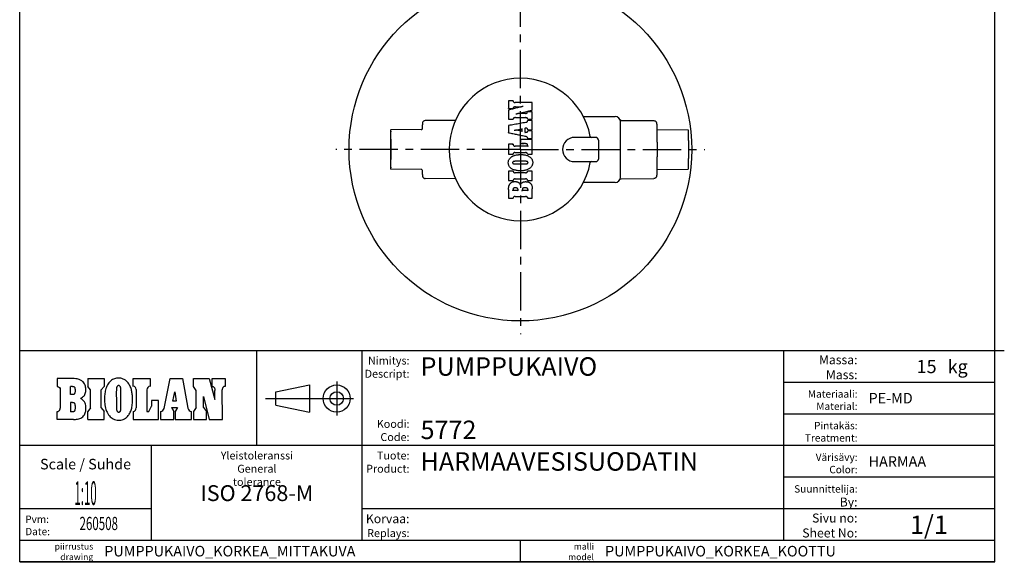
# Model space of a CAD drawing. Extents: x 12 to 204, y 7 to 290.
# Drawn here: x 17 to 204, y 7 to 110 of the extents above; entities that cross this region are included whole.
import ezdxf
from ezdxf.enums import TextEntityAlignment as Align

# ---------------------------------------------------------------- set-up
doc = ezdxf.new("R2010")
doc.units = 0
doc.header["$LTSCALE"] = 19.36
doc.linetypes.add('CENTER', pattern=[0.6, 0.375, -0.075, 0.075, -0.075])
doc.layers.get('0').update_dxf_attribs({"linetype": 'CONTINUOUS'})
doc.layers.add('AXIS', color=7, linetype='CONTINUOUS')
doc.layers.add('EDGE_FEAT', color=7, linetype='CONTINUOUS')
doc.styles.add('TEXTSTYLE_1', font='arial.ttf')
doc.styles.add('TEXTSTYLE_2', font='arial.ttf')
doc.styles.add('TEXTSTYLE_3', font='arial.ttf')
doc.styles.add('TEXTSTYLE_4', font='txt')
doc.styles.add('TEXTSTYLE_5', font='arial.ttf')

# ---------------------------------------------------------------- blocks, each defined once
blk = doc.blocks.new('EUROOPPALAINEN_KAANTO_BL0', base_point=(72, 37.93))
at = {"color": 2, "linetype": 'CONTINUOUS'}
for p, q in [((77.14, 41.14), (77.14, 34.72)), ((63.65, 37.93), (80.35, 37.93))]:
    blk.add_line(p, q, dxfattribs=at)
at = {"color": 7, "linetype": 'CONTINUOUS'}
for p, q in [((65.58, 39.22), (72, 40.5)), ((72, 40.5), (72, 35.36)), ((65.58, 36.65), (65.58, 39.22)), ((65.58, 36.65), (72, 35.36))]:
    blk.add_line(p, q, dxfattribs=at)
for radius in [2.57, 1.28]:
    blk.add_circle((77.14, 37.93), radius, dxfattribs=at)
blk = doc.blocks.new('BIOLAN_BL1', base_point=(40.05, 37.81))
at = {"color": 7, "linetype": 'CONTINUOUS'}
for p, q in [((27.02, 41.73), (24.12, 41.73)), ((24.12, 41.73), (24.12, 40.24)), ((29.9, 41.73), (29.9, 40.24)), ((29.9, 41.73), (33.02, 41.73)), ((33.02, 41.73), (33.02, 40.24)), ((38.54, 40.24), (38.54, 41.73)), ((38.54, 41.73), (41.75, 41.73)), ((41.75, 41.73), (41.75, 40.24)), ((44.38, 36.06), (45.55, 41.73)), ((45.55, 41.73), (47.89, 41.73)), ((47.89, 41.73), (48.83, 36.5)), ((49.94, 40.24), (49.94, 41.73)), ((49.94, 41.73), (52.96, 41.73)), ((52.96, 41.73), (54.01, 37.77)), ((53.51, 40.24), (53.51, 41.73)), ((53.51, 41.73), (55.99, 41.73)), ((55.99, 41.73), (55.99, 40.24)), ((24.68, 39.59), (24.68, 36.12)), ((26.65, 38.68), (26.65, 40.23)), ((27.01, 40.23), (26.65, 40.23)), ((30.45, 39.55), (29.9, 40.24)), ((30.45, 36.17), (30.45, 39.55)), ((32.46, 39.55), (33.02, 40.24)), ((32.46, 36.17), (32.46, 39.55)), ((39.1, 39.64), (39.1, 36.19)), ((41.13, 39.58), (41.13, 35.47)), ((50.49, 39.46), (49.94, 40.24)), ((50.49, 36.21), (50.49, 39.46)), ((54.01, 37.77), (54.01, 39.44)), ((55.45, 33.96), (55.43, 39.59)), ((27.09, 38.68), (26.65, 38.68)), ((43.34, 37.55), (41.98, 37.55)), ((41.98, 37.55), (41.98, 36.46)), ((43.34, 33.96), (43.34, 37.55)), ((46.05, 37.4), (46.41, 39.23)), ((46.71, 37.4), (46.05, 37.4)), ((46.41, 39.23), (46.71, 37.4)), ((51.87, 38.31), (52.96, 33.96)), ((51.87, 36.21), (51.87, 38.31)), ((26.65, 37.2), (26.65, 35.41)), ((27.01, 37.2), (26.65, 37.2)), ((30.45, 36.17), (29.9, 35.48)), ((32.46, 36.17), (33.02, 35.48)), ((41.49, 35.47), (41.98, 36.46)), ((45.81, 36.23), (46.22, 35.45)), ((45.81, 36.23), (46.91, 36.23)), ((46.91, 36.23), (46.46, 35.44)), ((48.83, 36.5), (48.91, 36.07)), ((50.49, 36.21), (49.94, 35.44)), ((51.87, 36.21), (52.42, 35.44)), ((24.12, 33.96), (24.12, 35.45)), ((27.21, 33.96), (24.12, 33.96)), ((27, 35.41), (26.65, 35.41)), ((29.9, 33.96), (29.9, 35.48)), ((29.9, 33.96), (33.02, 33.96)), ((33.02, 33.96), (33.02, 35.48)), ((38.54, 35.44), (38.54, 33.96)), ((38.54, 33.96), (43.34, 33.96)), ((41.13, 35.47), (41.49, 35.47)), ((43.71, 35.44), (43.71, 33.96)), ((43.71, 33.96), (46.22, 33.96)), ((46.22, 33.96), (46.22, 35.45)), ((46.46, 35.44), (46.46, 33.96)), ((46.46, 33.96), (49.6, 33.96)), ((49.6, 33.96), (49.6, 35.44)), ((49.94, 35.44), (49.94, 33.96)), ((49.94, 33.96), (52.42, 33.96)), ((52.42, 33.96), (52.42, 35.44)), ((52.96, 33.96), (55.45, 33.96))]:
    blk.add_line(p, q, dxfattribs=at)
for centre, radius, start, end in [((38.49, 39.64), 0.608, 0, 85.1962), ((41.79, 39.58), 0.667, 93.277, 180), ((38.32, 36.19), 0.777, 286.4697, 360), ((43.62, 36.22), 0.778, 276.2688, 348.4156), ((49.66, 36.21), 0.767, 190.2279, 265.3546)]:
    blk.add_arc(centre, radius, start, end, dxfattribs=at)
for points, start_tangent, end_tangent in [([(28.53, 37.95), (28.92, 38.18), (29.35, 38.67), (29.53, 39.46), (29.46, 40.27), (29.01, 41.07), (28.51, 41.44), (27.65, 41.69), (27.02, 41.73)], (5.299605, 2.363002), (-5.80255, 0)), ([(35.77, 33.81), (34.71, 34.06), (34, 34.66), (33.47, 35.55), (33.15, 36.73), (33.08, 37.7), (33.13, 38.69), (33.29, 39.57), (33.64, 40.52), (34.26, 41.28), (34.96, 41.68), (35.73, 41.81), (36.35, 41.73), (36.92, 41.47), (37.42, 41.06), (37.89, 40.37), (38.18, 39.63), (38.32, 38.88), (38.39, 38.09), (38.38, 37.26), (38.28, 36.32), (38.05, 35.53), (37.67, 34.83), (37.18, 34.3), (36.61, 33.96), (35.77, 33.81)], (-21.70352, 0.046073), (-21.70352, 0.046073)), ([(24.12, 40.24), (24.54, 40.02), (24.68, 39.59)], (1.116286, -0.203878), (0.00051, -1.101052)), ([(27.01, 40.23), (27.2, 40.21), (27.34, 40.15), (27.47, 39.9), (27.49, 39.7), (27.5, 39.45), (27.49, 39.17), (27.44, 38.96), (27.36, 38.8), (27.24, 38.71), (27.09, 38.68)], (2.037644, 0), (-2.037644, 0)), ([(35.77, 35.34), (35.64, 35.37), (35.53, 35.46), (35.44, 35.6), (35.38, 35.8), (35.34, 36.07), (35.34, 36.36), (35.33, 37.13), (35.33, 38.16), (35.32, 38.88), (35.34, 39.51), (35.37, 39.88), (35.39, 40.01), (35.43, 40.13), (35.49, 40.24), (35.56, 40.32), (35.66, 40.37), (35.77, 40.39), (35.9, 40.36), (36.01, 40.28), (36.1, 40.13), (36.16, 39.93), (36.2, 39.37), (36.2, 38.37), (36.2, 37.87), (36.2, 36.2), (36.19, 35.94), (36.16, 35.72), (36.1, 35.56), (36.01, 35.44), (35.9, 35.37), (35.77, 35.34)], (-11.037322, 0.115074), (-11.037322, 0.115074)), ([(53.51, 40.24), (53.6, 40.23), (53.82, 40.11), (53.92, 39.98), (53.99, 39.78), (54.01, 39.44)], (1.063765, -0.068726), (0, -1.062)), ([(55.99, 40.24), (55.75, 40.19), (55.45, 39.84), (55.43, 39.59)], (-1.302146, -0.122287), (0.002939, -0.952499)), ([(27.21, 33.96), (27.99, 34.04), (28.78, 34.34), (29.37, 35.03), (29.54, 35.74), (29.53, 36.64), (29.17, 37.46), (28.66, 37.88), (28.53, 37.95)], (5.875502, 0), (-5.339542, 2.451697)), ([(24.12, 35.45), (24.45, 35.57), (24.68, 36.12)], (1.120579, 0.122018), (-0.000569, 1.22888)), ([(27.01, 37.2), (27.2, 37.18), (27.34, 37.1), (27.42, 36.98), (27.47, 36.81), (27.49, 36.59), (27.5, 36.33), (27.49, 35.99), (27.46, 35.74), (27.4, 35.58), (27.31, 35.49), (27.18, 35.43), (27, 35.41)], (2.36587, 0), (-2.36587, 0))]:
    blk.add_spline(points, degree=3, dxfattribs=dict(at, start_tangent=start_tangent, end_tangent=end_tangent))

msp = doc.modelspace()

# ---------------------------------------------------------------- linework, layer by layer
at = {"color": 7, "linetype": 'CONTINUOUS'}
for p, q in [((17, 7), (17, 290)), ((202, 7), (202, 290)), ((99.701, 90.6654), (93.9108, 90.6148)), ((131.0786, 90.6693), (137.3257, 90.6148)), ((93.1873, 88.9088), (87.3865, 88.8581)), ((137.9898, 88.9088), (143.7906, 88.8581)), ((111.9822, 87.0389), (111.9822, 86.2496)), ((93.1873, 81.3622), (87.3865, 81.4129)), ((137.9898, 81.3622), (143.7906, 81.4129)), ((99.7026, 79.6056), (93.9108, 79.6562)), ((131.0786, 79.6016), (137.3257, 79.6562)), ((203.795, 47), (202, 47)), ((17, 7), (202, 7))]:
    msp.add_line(p, q, dxfattribs=at)
at = {"color": 2, "linetype": 'CONTINUOUS'}
for p, q in [((201.9968, 46.9997), (16.9968, 46.9997)), ((16.9968, 6.9997), (16.9968, 46.9997)), ((61.9968, 28.9997), (61.9968, 46.9997)), ((81.9968, 10.9997), (81.9968, 46.9997)), ((161.9968, 10.9997), (161.9968, 46.9997)), ((201.9968, 6.9997), (201.9968, 46.9997)), ((201.9968, 40.9997), (161.9968, 40.9997)), ((201.9968, 34.9997), (161.9968, 34.9997)), ((201.9968, 28.9997), (16.9968, 28.9997)), ((41.9968, 10.9997), (41.9968, 28.9997)), ((201.9968, 22.9997), (161.9968, 22.9997)), ((41.9968, 16.9997), (16.9968, 16.9997)), ((201.9968, 16.9997), (81.9968, 16.9997)), ((201.9968, 10.9997), (16.9968, 10.9997)), ((111.9968, 6.9997), (111.9968, 10.9997)), ((201.9968, 6.9997), (16.9968, 6.9997))]:
    msp.add_line(p, q, dxfattribs=at)
at = {"color": 7, "linetype": 'CONTINUOUS'}
for points, start_tangent, end_tangent in [([(110.5987, 94.3675), (110.3103, 94.3675), (110.0225, 94.3675), (109.7352, 94.3675)], (-0.86346179, 0), (-0.86346179, 0)), ([(109.7352, 94.3675), (109.7352, 93.8777), (109.7352, 93.398), (109.7352, 92.9285)], (0, -1.4390137), (0, -1.4390137)), ([(110.5987, 94.3675), (110.6194, 94.2632), (110.6585, 94.1785), (110.7138, 94.1162), (110.781, 94.0762), (110.8519, 94.0561), (110.9761, 94.0477)], (0.05632567, -0.55646207), (0.55930547, 0)), ([(114.2341, 94.0477), (113.1522, 94.0477), (112.0644, 94.0477), (110.9761, 94.0477)], (-3.258056, 0), (-3.258056, 0)), ([(114.2341, 92.6126), (114.2341, 93.0798), (114.2341, 93.5583), (114.2341, 94.0477)], (0, 1.43505836), (0, 1.43505836)), ([(111.9822, 93.218), (111.2366, 93.0175), (110.487, 92.816), (109.7352, 92.6138)], (-2.247, -0.60414443), (-2.247, -0.60414443)), ([(109.7352, 92.9285), (110.0224, 92.9285), (110.3102, 92.9285), (110.5987, 92.9285)], (0.86346179, 0), (0.86346179, 0)), ([(109.7352, 92.6138), (109.7352, 92.0076), (109.7352, 91.4228), (109.7352, 90.8599)], (0, -1.75396755), (0, -1.75396755)), ([(111.0648, 93.218), (110.9745, 93.2165), (110.8891, 93.2094), (110.8082, 93.1933), (110.7375, 93.1618), (110.6809, 93.1131), (110.6383, 93.0548), (110.5987, 92.9285)], (-0.61511378, 0), (-0.03996317, -0.61381423)), ([(111.0648, 93.218), (111.3703, 93.218), (111.6761, 93.218), (111.9822, 93.218)], (0.91745734, 0), (0.91745734, 0)), ([(111.7181, 91.9785), (112.5573, 92.19), (113.3915, 92.4002), (114.2341, 92.6126)], (2.51604901, 0.63408752), (2.51604901, 0.63408752)), ([(112.9311, 91.9785), (112.5274, 91.9785), (112.1229, 91.9785), (111.7181, 91.9785)], (-1.21303681, 0), (-1.21303681, 0)), ([(112.9311, 91.9785), (113.0015, 91.9815), (113.0697, 91.9897), (113.135, 92.0039), (113.1954, 92.025), (113.295, 92.0897), (113.3775, 92.3012)], (0.6156916, 0.00549707), (0.00666722, 0.61568004)), ([(114.2341, 92.3012), (113.9492, 92.3012), (113.6637, 92.3012), (113.3775, 92.3012)], (-0.85662734, 0), (-0.85662734, 0)), ([(114.2341, 90.8599), (114.2341, 91.3247), (114.2341, 91.8052), (114.2341, 92.3012)], (0, 1.44130025), (0, 1.44130025)), ([(109.7352, 90.8599), (110.0227, 90.8599), (110.3104, 90.8599), (110.5987, 90.8599)], (0.86346179, 0), (0.86346179, 0)), ([(113.0136, 90.2653), (111.923, 90.0685), (110.8275, 89.8708), (109.7352, 89.6737)], (-3.27836842, -0.5915247), (-3.27836842, -0.5915247)), ([(109.7352, 89.6737), (109.7352, 89.1986), (109.7352, 88.7467), (109.7352, 88.318)], (0, -1.35576027), (0, -1.35576027)), ([(111.0503, 91.1825), (110.9323, 91.1762), (110.8442, 91.1599), (110.757, 91.1276), (110.7037, 91.094), (110.6577, 91.0483), (110.6242, 90.9918), (110.6052, 90.9292), (110.5987, 90.8599)], (-0.62930627, 0.00277646), (-0.00440474, -0.62929698)), ([(111.0503, 91.1825), (111.6768, 91.1825), (112.3047, 91.1825), (112.9311, 91.1825)], (1.8808675, 0), (1.8808675, 0)), ([(113.3775, 90.8599), (113.3723, 90.9254), (113.3438, 91.0134), (113.2877, 91.0854), (113.2126, 91.134), (113.1263, 91.1632), (113.0644, 91.1746), (112.9311, 91.1825)], (-0.00155869, 0.6265235), (-0.62651956, -0.00271446)), ([(113.0136, 90.2653), (113.1873, 90.337), (113.3187, 90.4791), (113.3775, 90.6666)], (0.5688432, 0.10263789), (0.04656298, 0.57615016)), ([(113.3775, 90.8599), (113.6637, 90.8599), (113.9491, 90.8599), (114.2341, 90.8599)], (0.85662734, 0), (0.85662734, 0)), ([(114.2341, 90.6666), (113.9489, 90.6666), (113.6635, 90.6666), (113.3775, 90.6666)], (-0.85662734, 0), (-0.85662734, 0)), ([(114.2341, 88.8454), (114.2341, 89.4155), (114.2341, 90.0226), (114.2341, 90.6666)], (0, 1.8212202), (0, 1.8212202)), ([(87.3865, 88.8581), (87.3697, 88.7317), (87.354, 88.3576), (87.3406, 87.7704), (87.3302, 86.9943), (87.3238, 86.1014), (87.3215, 85.1355), (87.3238, 84.1696), (87.3302, 83.2767), (87.3406, 82.5006), (87.354, 81.9134), (87.3697, 81.5393), (87.3865, 81.4129)], (-7.44700861, -0.0018797), (7.44700861, -0.0018797)), ([(87.3865, 81.4129), (87.4033, 81.5393), (87.419, 81.9134), (87.4324, 82.5006), (87.4428, 83.2767), (87.4492, 84.1696), (87.4515, 85.1355), (87.4492, 86.1014), (87.4428, 86.9943), (87.4324, 87.7704), (87.419, 88.3576), (87.4033, 88.7317), (87.3865, 88.8581)], (7.44865468, 0), (-7.44865468, 0)), ([(109.7352, 88.318), (110.1591, 88.2311), (110.578, 88.1452), (110.9924, 88.0603), (111.402, 87.9763), (111.8078, 87.8932), (112.2111, 87.8105), (112.6145, 87.7278), (113.0202, 87.6447)], (3.28493107, -0.67331193), (3.28493107, -0.67331193)), ([(111.1863, 88.8172), (111.5393, 88.8762), (111.8915, 88.9351), (112.242, 88.9937)], (1.0556957, 0.17649588), (1.0556957, 0.17649588)), ([(112.242, 88.6081), (111.8882, 88.6782), (111.5368, 88.7478), (111.1863, 88.8172)], (-1.0556957, 0.20913481), (-1.0556957, 0.20913481)), ([(112.242, 88.9937), (112.242, 88.8646), (112.242, 88.7361), (112.242, 88.6081)], (0, -0.38563069), (0, -0.38563069)), ([(113.3775, 88.8454), (113.3801, 88.9104), (113.374, 88.9742), (113.3553, 89.0361), (113.2735, 89.1284), (113.2133, 89.1541), (113.1469, 89.1675), (113.0754, 89.1721), (113.0006, 89.1705), (112.9238, 89.1654)], (0.06169031, 0.67089912), (-0.67167043, -0.05263231)), ([(112.9238, 88.4157), (112.9238, 88.66), (112.9238, 88.91), (112.9238, 89.1654)], (0, 0.74969609), (0, 0.74969609)), ([(112.9238, 88.4157), (113.0391, 88.407), (113.1451, 88.4126), (113.2383, 88.4366), (113.3124, 88.4833), (113.3588, 88.5511), (113.3759, 88.7058)], (0.63879736, -0.07702266), (-0.06641163, 0.63998754)), ([(114.2341, 88.7058), (113.9447, 88.7058), (113.6595, 88.7058), (113.3759, 88.7058)], (-0.85821013, 0), (-0.85821013, 0)), ([(113.3775, 88.8454), (113.6616, 88.8454), (113.9464, 88.8454), (114.2341, 88.8454)], (0.85662734, 0), (0.85662734, 0)), ([(114.2341, 87.2524), (114.2341, 87.703), (114.2341, 88.1872), (114.2341, 88.7058)], (0, 1.45345779), (0, 1.45345779)), ([(143.7906, 88.8581), (143.8074, 88.7317), (143.8232, 88.3576), (143.8365, 87.7704), (143.8469, 86.9943), (143.8534, 86.1014), (143.8556, 85.1355), (143.8534, 84.1696), (143.8469, 83.2767), (143.8365, 82.5006), (143.8232, 81.9134), (143.8074, 81.5393), (143.7906, 81.4129)], (7.44700861, -0.0018797), (-7.44700861, -0.0018797)), ([(109.7362, 86.1214), (109.7362, 85.7937), (109.7362, 85.4657), (109.7362, 85.1355)], (0, -0.98590897), (0, -0.98590897)), ([(110.5975, 86.1214), (110.3279, 86.1214), (110.0408, 86.1214), (109.7362, 86.1214)], (-0.86125363, 0), (-0.86125363, 0)), ([(110.5975, 86.1214), (110.6018, 86.0821), (110.6216, 86.0075), (110.6555, 85.9389), (110.7298, 85.8519), (110.7887, 85.8098), (110.8521, 85.7801), (110.9172, 85.7629), (110.9831, 85.7572)], (0.03335873, -0.5826198), (0.58357402, 0)), ([(114.2341, 87.0389), (113.9513, 87.0389), (113.6693, 87.0389), (113.3879, 87.0389), (113.1068, 87.0389), (112.8256, 87.0389), (112.5445, 87.0389), (112.2633, 87.0389), (111.9822, 87.0389)], (-2.25189757, 0), (-2.25189757, 0)), ([(111.9822, 86.2496), (112.2326, 86.2496), (112.48, 86.2496), (112.7319, 86.2496)], (0.74969609, 0), (0.74969609, 0)), ([(113.3642, 85.9687), (113.3563, 86.0251), (113.3054, 86.1202), (113.0269, 86.2385), (112.8856, 86.2503), (112.7319, 86.2496)], (-0.02961208, 0.76227745), (-0.76228466, -0.02942596)), ([(113.3775, 87.2524), (113.3194, 87.4293), (113.1924, 87.5693), (113.0202, 87.6447)], (-0.06125903, 0.55992538), (-0.55179453, 0.11310126)), ([(113.3642, 85.9687), (113.3642, 85.8977), (113.3642, 85.8273), (113.3642, 85.7572)], (0, -0.21149377), (0, -0.21149377)), ([(113.3775, 87.2524), (113.6505, 87.2524), (113.9347, 87.2524), (114.2341, 87.2524)], (0.85662734, 0), (0.85662734, 0)), ([(114.2341, 85.1355), (114.2341, 85.7644), (114.2341, 86.3856), (114.2341, 87.0389)], (0, 1.90341185), (0, 1.90341185)), ([(109.6878, 82.6313), (109.7633, 83.0696), (109.8519, 83.2627), (109.9637, 83.433), (110.0902, 83.5774), (110.2261, 83.6969), (110.3635, 83.7929), (110.5016, 83.8723), (110.6398, 83.939), (110.7796, 83.9952), (110.9245, 84.0426), (111.0736, 84.0808), (111.3863, 84.134), (111.5468, 84.1512), (111.7037, 84.163), (111.8523, 84.1703), (111.9978, 84.174), (112.2933, 84.1703), (112.5981, 84.1471), (112.8976, 84.0999), (113.1848, 84.0252), (113.4639, 83.9139), (113.7464, 83.7462), (113.8895, 83.6309), (114.0255, 83.4904), (114.1467, 83.3203), (114.2421, 83.1218), (114.3015, 82.8999), (114.3218, 82.6556)], (-0.00827621, 6.21500992), (-0.01319337, -6.21500143)), ([(109.7362, 85.1355), (109.7362, 84.8418), (109.7362, 84.55), (109.7362, 84.2598)], (0, -0.87568415), (0, -0.87568415)), ([(109.7362, 84.2598), (110.04, 84.2598), (110.3276, 84.2598), (110.5986, 84.2598)], (0.86235565, 0), (0.86235565, 0)), ([(110.9493, 84.5817), (110.8313, 84.5613), (110.7232, 84.4995), (110.6394, 84.3965), (110.5986, 84.2598)], (-0.51976562, 0), (-0.04445494, -0.51786104)), ([(110.9493, 84.5817), (111.0779, 84.5817), (111.2071, 84.5817), (111.3363, 84.5817), (111.4649, 84.5817), (111.5945, 84.5817), (111.7296, 84.5817), (111.8755, 84.5817), (112.0404, 84.5817), (112.2282, 84.5817), (112.4422, 84.5817), (112.6802, 84.5817), (112.9458, 84.5817)], (1.9964563, 0), (1.9964563, 0)), ([(113.3642, 85.7572), (113.0774, 85.7572), (112.8153, 85.7572), (112.5768, 85.7572), (112.3613, 85.7572), (112.1668, 85.7572), (111.995, 85.7572), (111.8433, 85.7572), (111.7081, 85.7572), (111.5829, 85.7572), (111.4626, 85.7572), (111.343, 85.7572), (111.2229, 85.7572), (111.1027, 85.7572), (110.9831, 85.7572)], (-2.38110683, 0), (-2.38110683, 0)), ([(113.3775, 84.2598), (113.3645, 84.2974), (113.3298, 84.3667), (113.258, 84.456), (113.2001, 84.5031), (113.1383, 84.5385), (113.0743, 84.563), (113.0099, 84.5771), (112.9458, 84.5817)], (-0.16450793, 0.55248905), (-0.57646076, 0)), ([(113.3775, 84.2598), (113.6461, 84.2598), (113.9317, 84.2598), (114.2341, 84.2598)], (0.85662734, 0), (0.85662734, 0)), ([(114.2341, 84.2598), (114.2341, 84.5504), (114.2341, 84.8421), (114.2341, 85.1355)], (0, 0.87568415), (0, 0.87568415)), ([(114.3218, 82.6556), (114.3044, 82.4329), (114.2525, 82.2183), (114.1646, 82.0181), (114.0394, 81.835), (113.8812, 81.6704), (113.6928, 81.5242), (113.4748, 81.3969), (113.2295, 81.2894), (112.9576, 81.203), (112.6626, 81.1413), (112.3438, 81.1065), (112.017, 81.0974), (111.6949, 81.1092), (111.3835, 81.1418), (111.0932, 81.1934), (110.8211, 81.2625), (110.5716, 81.3532), (110.3484, 81.4724), (110.1541, 81.6201), (109.9906, 81.7913), (109.8591, 81.9825), (109.7637, 82.1893), (109.7068, 82.4074), (109.6878, 82.6313)], (-0.01321707, -6.22616796), (-0.00829108, 6.22617647)), ([(110.5118, 82.6539), (110.5282, 82.5739), (110.5782, 82.508), (110.6525, 82.4615), (110.7398, 82.4313), (110.8037, 82.4211), (110.8711, 82.4139), (110.9417, 82.4082), (111.0153, 82.4037), (111.0915, 82.4), (111.1703, 82.3971), (111.3363, 82.3938), (111.5172, 82.3945), (111.7166, 82.3976), (111.9337, 82.3999), (112.155, 82.4002), (112.3564, 82.4008), (112.5334, 82.4026), (112.6909, 82.4044), (112.7641, 82.4047), (112.8339, 82.4045), (112.9007, 82.4039), (112.9645, 82.4042), (113.0836, 82.4132), (113.1914, 82.4335), (113.2878, 82.4646), (113.3689, 82.5127), (113.4122, 82.5625), (113.4371, 82.6556)], (-0.01373728, -3.15793327), (0.03292293, 3.15779153)), ([(113.4371, 82.6556), (113.4213, 82.7369), (113.3679, 82.8078), (113.314, 82.8429), (113.2532, 82.8677), (113.1865, 82.8851), (113.1152, 82.8967), (113.0397, 82.9031), (112.9602, 82.9058), (112.877, 82.9072), (112.791, 82.9082), (112.7013, 82.9088), (112.5094, 82.9089), (112.2972, 82.9079), (112.0628, 82.9066), (111.8154, 82.906), (111.5816, 82.9056), (111.3747, 82.9045), (111.2802, 82.9038), (111.1907, 82.903), (111.1058, 82.9022), (111.0253, 82.9011), (110.9489, 82.8985), (110.8767, 82.8929), (110.8081, 82.8837), (110.7435, 82.87), (110.683, 82.8513), (110.6032, 82.8124), (110.543, 82.7561), (110.5118, 82.6539)], (0.0329292, 3.15839241), (-0.0137399, -3.15853418)), ([(110.5987, 81.0614), (110.3115, 81.0614), (110.0242, 81.0614), (109.7352, 81.0614)], (-0.86346179, 0), (-0.86346179, 0)), ([(109.7352, 81.0614), (109.7352, 80.4923), (109.7352, 79.8893), (109.7352, 79.2526)], (0, -1.80882143), (0, -1.80882143)), ([(110.5987, 81.0614), (110.6141, 80.9868), (110.6386, 80.9189), (110.6761, 80.8575), (110.7264, 80.8087), (110.7853, 80.7749), (110.8516, 80.7534), (110.9223, 80.7421), (110.9963, 80.7389)], (0.08570546, -0.56719012), (0.57362577, 0.00188218)), ([(112.9592, 80.7389), (112.3057, 80.7389), (111.6497, 80.7389), (110.9963, 80.7389)], (-1.96294174, 0), (-1.96294174, 0)), ([(112.9592, 80.7389), (113.0383, 80.7425), (113.1128, 80.7554), (113.1817, 80.78), (113.2405, 80.8173), (113.2869, 80.8669), (113.3207, 80.9264), (113.3431, 80.9913), (113.3574, 81.0614)], (0.57417434, -0.0023216), (0.08622034, 0.56766858)), ([(114.2341, 81.0614), (113.9402, 81.0614), (113.6485, 81.0614), (113.3574, 81.0614)], (-0.87678339, 0), (-0.87678339, 0)), ([(114.2341, 79.2526), (114.2341, 79.8878), (114.2341, 80.4909), (114.2341, 81.0614)], (0, 1.80882143), (0, 1.80882143)), ([(109.7352, 79.2526), (110.0226, 79.2526), (110.3103, 79.2526), (110.5987, 79.2526)], (0.86346179, 0), (0.86346179, 0)), ([(109.7352, 77.5844), (109.7482, 77.8436), (109.7882, 78.0993), (109.8205, 78.2255), (109.8631, 78.3486), (109.9179, 78.4678), (109.9857, 78.5803), (110.1585, 78.7781), (110.3732, 78.9299), (110.6153, 79.0266), (110.7432, 79.0524), (110.8737, 79.0645), (111.005, 79.0655), (111.1367, 79.0579), (111.2676, 79.0418), (111.3949, 79.0137), (111.4564, 78.994), (111.5162, 78.9697), (111.574, 78.9403), (111.6294, 78.9055), (111.7334, 78.8207), (111.8278, 78.7173), (111.9822, 78.459)], (0, 3.4493051), (1.37817589, -3.16201469)), ([(110.9963, 79.5751), (110.9153, 79.5712), (110.8403, 79.5579), (110.771, 79.5324), (110.7126, 79.4943), (110.6674, 79.4449), (110.6345, 79.3861), (110.6127, 79.3219), (110.5987, 79.2526)], (-0.57363929, 0.00188223), (-0.08570748, -0.56720349)), ([(110.9963, 79.5751), (111.6499, 79.5751), (112.3055, 79.5751), (112.9592, 79.5751)], (1.96294174, 0), (1.96294174, 0)), ([(111.9822, 78.459), (112.0271, 78.553), (112.1442, 78.718), (112.2129, 78.7856), (112.2973, 78.8517), (112.3989, 78.9133), (112.517, 78.9664), (112.6484, 79.0072), (112.7897, 79.0333), (112.9395, 79.0438), (113.0964, 79.0399), (113.2584, 79.0239), (113.4233, 78.996), (113.5057, 78.9751), (113.5866, 78.9479), (113.6649, 78.9133), (113.7396, 78.8711), (113.8749, 78.7672), (113.988, 78.6427), (114.0779, 78.499), (114.1458, 78.334), (114.194, 78.1474), (114.2237, 77.9381), (114.2341, 77.6979)], (1.41984204, 3.0340875), (0, -3.34987139)), ([(113.3574, 79.2526), (113.3414, 79.329), (113.3163, 79.3974), (113.2786, 79.4581), (113.2286, 79.506), (113.17, 79.5394), (113.1039, 79.5608), (113.0334, 79.572), (112.9592, 79.5751)], (-0.08621982, 0.56766515), (-0.57417087, -0.00232159)), ([(113.3574, 79.2526), (113.6503, 79.2526), (113.9425, 79.2526), (114.2341, 79.2526)], (0.87678339, 0), (0.87678339, 0)), ([(109.7352, 77.5844), (109.7352, 77.0394), (109.7352, 76.4794), (109.7352, 75.9047)], (0, -1.6796507), (0, -1.6796507)), ([(111.5023, 77.6293), (111.4854, 77.7129), (111.4244, 77.7865), (111.3263, 77.834), (111.2097, 77.8581), (111.1469, 77.8639), (111.0819, 77.8663), (111.0144, 77.8661), (110.9463, 77.8633), (110.8787, 77.8576), (110.8129, 77.8475), (110.7504, 77.8311), (110.6706, 77.7879), (110.623, 77.7114), (110.6093, 77.65), (110.6052, 77.5831)], (0, 1.18247131), (0, -1.18247131)), ([(110.6052, 77.374), (110.6052, 77.4439), (110.6052, 77.5136), (110.6052, 77.5831)], (0, 0.20907601), (0, 0.20907601)), ([(111.5023, 77.374), (111.2027, 77.374), (110.9036, 77.374), (110.6052, 77.374)], (-0.89715907, 0), (-0.89715907, 0)), ([(111.5023, 77.6293), (111.5023, 77.5444), (111.5023, 77.4593), (111.5023, 77.374)], (0, -0.25529708), (0, -0.25529708)), ([(113.3966, 77.5754), (113.3925, 77.6408), (113.3784, 77.7023), (113.35, 77.7586), (113.3046, 77.8031), (113.243, 77.8309), (113.1732, 77.8464), (113.1017, 77.8562), (113.0301, 77.8621), (112.8947, 77.8664), (112.8309, 77.8663), (112.7127, 77.8614), (112.6326, 77.8528), (112.5597, 77.8408), (112.4723, 77.813), (112.4195, 77.7756), (112.3852, 77.7209), (112.359, 77.5831)], (0, 1.37156951), (0, -1.37156951)), ([(112.359, 77.374), (112.359, 77.4437), (112.359, 77.5134), (112.359, 77.5831)], (0, 0.20907601), (0, 0.20907601)), ([(113.3966, 77.374), (113.0516, 77.374), (112.7056, 77.374), (112.359, 77.374)], (-1.03759154, 0), (-1.03759154, 0)), ([(113.3966, 77.5754), (113.3966, 77.5084), (113.3966, 77.4413), (113.3966, 77.374)], (0, -0.20133439), (0, -0.20133439)), ([(114.2341, 75.9047), (114.2341, 76.5188), (114.2341, 77.1167), (114.2341, 77.6979)], (0, 1.79315527), (0, 1.79315527)), ([(109.7352, 75.9047), (110.0225, 75.9047), (110.3103, 75.9047), (110.5987, 75.9047)], (0.86346179, 0), (0.86346179, 0)), ([(110.9762, 76.2286), (110.892, 76.2222), (110.8184, 76.2032), (110.7545, 76.1714), (110.7023, 76.1284), (110.6622, 76.0776), (110.5987, 75.9047)], (-0.54837346, 0), (-0.09783028, -0.5395764)), ([(110.9762, 76.2286), (111.6455, 76.2286), (112.3157, 76.2286), (112.985, 76.2286)], (2.00879554, 0), (2.00879554, 0)), ([(113.3759, 75.9047), (113.3634, 75.9754), (113.3413, 76.0399), (113.3077, 76.0978), (113.2622, 76.1463), (113.2049, 76.184), (113.1378, 76.2098), (113.0646, 76.2241), (112.985, 76.2286)], (-0.06167755, 0.56488215), (-0.56823936, 0)), ([(113.3759, 75.9047), (113.6626, 75.9047), (113.9487, 75.9047), (114.2341, 75.9047)], (0.85821013, 0), (0.85821013, 0))]:
    msp.add_spline(points, degree=3, dxfattribs=dict(at, start_tangent=start_tangent, end_tangent=end_tangent))
at = {"layer": 'AXIS', "color": 7, "linetype": 'CENTER'}
for q in [(111.9822, 120.1355), (76.9822, 85.1355), (111.9822, 50.1355), (146.9822, 85.1355)]:
    msp.add_line((111.9822, 85.1355), q, dxfattribs=at)
at = {"layer": 'EDGE_FEAT', "color": 7, "linetype": 'CONTINUOUS'}
for p, q in [((109.7352, 94.3675), (109.7607, 94.3412)), ((114.2341, 94.0477), (114.2072, 94.0199)), ((109.7352, 92.9285), (109.7582, 92.9504)), ((109.7352, 92.6138), (109.7606, 92.5937)), ((114.2341, 92.3012), (114.2077, 92.2741)), ((114.2341, 92.6126), (114.2088, 92.6313)), ((109.7352, 90.8599), (109.7587, 90.8824)), ((109.7352, 89.6737), (109.7605, 89.6523)), ((114.2341, 90.6666), (114.2081, 90.6402)), ((114.2341, 90.8599), (114.2088, 90.8842)), ((123.928, 91.3855), (129.9822, 91.3855)), ((130.9822, 79.8855), (130.9822, 90.3855)), ((109.7352, 88.318), (109.7593, 88.3371)), ((112.242, 88.9937), (112.2664, 89.0221)), ((112.242, 88.6081), (112.2672, 88.577)), ((112.9238, 88.4157), (112.899, 88.3936)), ((112.9238, 89.1654), (112.9002, 89.1867)), ((114.2341, 88.7058), (114.2086, 88.6801)), ((114.2341, 88.8454), (114.2089, 88.8699)), ((109.7362, 86.1214), (109.7615, 86.0964)), ((111.9822, 87.0389), (112.0067, 87.0143)), ((111.9822, 86.2496), (112.0067, 86.2739)), ((112.7319, 86.2496), (112.7314, 86.2736)), ((113.3642, 85.9687), (113.3882, 85.9691)), ((114.2341, 87.2524), (114.2089, 87.2771)), ((114.2341, 87.0389), (114.209, 87.0138)), ((126.2822, 87.4355), (122.2822, 87.4355)), ((126.7822, 86.9355), (126.7822, 83.3355)), ((109.7362, 84.2598), (109.7611, 84.2845)), ((113.3642, 85.7572), (113.3886, 85.7326)), ((114.2341, 84.2598), (114.2089, 84.2849)), ((122.2822, 82.8355), (126.2822, 82.8355)), ((109.7352, 81.0614), (109.7605, 81.0369)), ((114.2341, 81.0614), (114.2104, 81.0383)), ((109.7352, 79.2526), (109.7614, 79.2792)), ((110.5916, 79.2612), (110.5781, 79.2777)), ((110.5987, 79.2526), (110.5916, 79.2612)), ((114.2341, 79.2526), (114.2088, 79.2784)), ((129.9822, 78.8855), (123.928, 78.8855)), ((110.6052, 77.374), (110.5811, 77.3507)), ((111.5023, 77.374), (111.5251, 77.3521)), ((112.359, 77.374), (112.3343, 77.3503)), ((113.3966, 77.374), (113.4192, 77.3521)), ((109.7352, 75.9047), (109.7622, 75.9326)), ((110.5916, 75.9137), (110.5785, 75.9306)), ((110.5987, 75.9047), (110.5916, 75.9137)), ((114.2341, 75.9047), (114.2087, 75.9311))]:
    msp.add_line(p, q, dxfattribs=at)
for points in [[(109.8062, 94.2987), (109.7894, 94.3151), (109.7733, 94.3302), (109.7607, 94.3412)], [(110.5367, 94.2987), (110.5518, 94.3164), (110.5651, 94.3304), (110.5752, 94.3396)], [(110.5987, 94.3675), (110.5911, 94.3585), (110.5835, 94.3496), (110.5752, 94.3396)], [(114.1632, 93.9788), (114.1805, 93.9957), (114.1957, 94.0099), (114.2072, 94.0199)], [(109.8061, 92.5613), (109.7888, 92.5742), (109.7726, 92.5858), (109.7606, 92.5937)], [(110.5987, 92.9285), (110.588, 92.9398), (110.5773, 92.9516)], [(111.5329, 91.9548), (111.5236, 91.9536), (111.5141, 91.9526), (111.5044, 91.9516)], [(112.1861, 93.2445), (112.1752, 93.2428), (112.1646, 93.2412), (112.1541, 93.2398)], [(113.3775, 92.3012), (113.3857, 92.2924), (113.3938, 92.2837), (113.4008, 92.276)], [(113.4434, 92.2318), (113.428, 92.2492), (113.4128, 92.2649), (113.4008, 92.276)], [(114.1633, 92.6708), (114.1825, 92.6555), (114.1983, 92.6418), (114.2088, 92.6313)], [(114.1633, 92.2318), (114.1807, 92.2489), (114.1961, 92.2637), (114.2077, 92.2741)], [(110.5987, 90.8599), (110.5872, 90.8714), (110.5755, 90.8833)], [(113.3775, 90.8599), (113.3891, 90.8714), (113.3999, 90.8824)], [(113.3775, 90.6666), (113.3851, 90.6581), (113.3925, 90.6495), (113.3993, 90.6416)], [(113.4396, 90.5969), (113.4248, 90.6145), (113.4104, 90.6305), (113.3993, 90.6416)], [(114.1633, 90.5968), (114.1808, 90.6141), (114.1964, 90.6293), (114.2081, 90.6402)], [(131.0786, 90.6693), (131.0148, 90.6804), (130.941, 90.7259), (130.8974, 90.7887)], [(109.806, 88.3773), (109.7879, 88.3623), (109.7711, 88.3479), (109.7593, 88.3371)], [(109.806, 89.6154), (109.7885, 89.6299), (109.7723, 89.643), (109.7605, 89.6523)], [(112.8526, 88.3544), (112.8705, 88.3697), (112.887, 88.3836), (112.899, 88.3936)], [(113.3759, 88.7058), (113.3849, 88.6974), (113.3938, 88.6891), (113.4018, 88.6813)], [(113.3775, 88.8454), (113.3904, 88.8572), (113.4027, 88.8686)], [(110.5346, 86.0503), (110.5502, 86.069), (110.5645, 86.0852), (110.5751, 86.0966)], [(110.5975, 86.1214), (110.59, 86.1133), (110.5826, 86.1051), (110.5751, 86.0966)], [(112.0537, 86.2858), (112.0251, 86.2825), (112.0067, 86.2739)], [(113.3775, 87.2524), (113.388, 87.2642), (113.3983, 87.2761)], [(113.438, 87.3245), (113.4227, 87.3055), (113.4086, 87.2883), (113.3983, 87.2761)], [(110.5378, 84.331), (110.5527, 84.3124), (110.5668, 84.2958), (110.5773, 84.284)], [(110.5986, 84.2598), (110.5913, 84.2679), (110.5841, 84.2761), (110.5773, 84.284)], [(113.3775, 84.2598), (113.3834, 84.2679), (113.3893, 84.2761), (113.3953, 84.2845)], [(113.3886, 85.7326), (113.3972, 85.7143), (113.4004, 85.686)], [(113.4283, 84.331), (113.4154, 84.312), (113.4037, 84.2957), (113.3953, 84.2845)], [(110.5987, 81.0614), (110.5885, 81.0497), (110.5789, 81.0384)], [(113.3574, 81.0614), (113.3674, 81.0498), (113.3776, 81.0379)], [(109.8061, 79.3223), (109.7886, 79.3051), (109.7731, 79.29), (109.7614, 79.2792)], [(110.5391, 79.3223), (110.5535, 79.3047), (110.5675, 79.2888), (110.5781, 79.2777)], [(111.9822, 78.459), (111.9815, 78.4304), (111.9801, 78.4021)], [(113.3574, 79.2526), (113.3645, 79.2613), (113.3716, 79.27), (113.3791, 79.2792)], [(113.4169, 79.3223), (113.4021, 79.3042), (113.3889, 79.2892), (113.3791, 79.2792)], [(130.8974, 79.4823), (130.9414, 79.5455), (131.0159, 79.591), (131.0786, 79.6016)], [(109.8062, 75.9735), (109.7889, 75.9566), (109.7737, 75.9425), (109.7622, 75.9326)], [(110.5411, 75.9735), (110.5547, 75.9566), (110.5681, 75.9412), (110.5785, 75.9306)], [(113.3759, 75.9047), (113.3835, 75.9137), (113.391, 75.9227), (113.3992, 75.9326)], [(113.4372, 75.9735), (113.4223, 75.9558), (113.4092, 75.9418), (113.3992, 75.9326)], [(114.1632, 75.9735), (114.18, 75.9572), (114.1961, 75.942), (114.2087, 75.9311)]]:
    msp.add_lwpolyline(points, dxfattribs=at)
msp.add_circle((111.9822, 85.1355), 32.5, dxfattribs=at)
for centre, radius, start, end in [((111.9822, 85.1355), 13.5, 10.514348, 349.485652), ((129.9822, 90.3855), 1, 0, 90), ((122.2822, 85.1355), 2.3, 90.001595, 270.000347), ((125.4522, 87.6355), 0.2, 190.514033, 269.99827), ((126.2822, 86.9355), 0.5, 0, 90), ((125.4522, 82.6355), 0.2, 90, 169.485652), ((126.2822, 83.3355), 0.5, 270, 360), ((129.9822, 79.8855), 1, 270, 360)]:
    msp.add_arc(centre, radius, start, end, dxfattribs=at)
for points, start_tangent, end_tangent in [([(109.8061, 93.0026), (109.7582, 92.9504)], (-0.05023137, -0.04997377), (-0.05129917, -0.04887703)), ([(110.538, 93.0026), (110.5773, 92.9516)], (0.03928584, -0.05100829), (0.04299299, -0.04792521)), ([(111.1409, 91.9091), (111.2626, 91.924), (111.3841, 91.9383), (111.5045, 91.9516)], (0.36324839, 0.04506916), (0.36422173, 0.03637514)), ([(111.7181, 91.9785), (111.6255, 91.9666), (111.5329, 91.9548)], (-0.18519448, -0.02374744), (-0.18519451, -0.02374724)), ([(111.9822, 93.218), (112.0682, 93.2289), (112.1541, 93.2398)], (0.17185372, 0.02180545), (0.17185371, 0.02180557)), ([(112.5248, 93.2922), (112.4113, 93.277), (112.2981, 93.2612), (112.186, 93.2444)], (-0.33917656, -0.04478547), (-0.33774936, -0.05451468)), ([(93.9108, 90.6148), (93.718, 90.5745), (93.5324, 90.4376), (93.4404, 90.278), (93.4158, 90.1863), (93.4, 90.0608), (93.394, 89.9812), (93.388, 89.8778), (93.3818, 89.7422), (93.3752, 89.5661), (93.3684, 89.3394)], (-1.56785557, -0.01576775), (-0.0422541, -1.55420788)), ([(109.8061, 90.9333), (109.7587, 90.8824)], (-0.0492112, -0.04908323), (-0.05008382, -0.04819249)), ([(110.5325, 90.9332), (110.5755, 90.8833)], (0.04278776, -0.05014337), (0.04568346, -0.04752023)), ([(113.4442, 90.9332), (113.3999, 90.8824)], (-0.04403116, -0.05108442), (-0.04690813, -0.04845604)), ([(114.1633, 90.9333), (114.2088, 90.8842)], (0.04737304, -0.04724994), (0.04821368, -0.04639185)), ([(137.3257, 90.6148), (137.5389, 90.5652), (137.6793, 90.4647), (137.7768, 90.3245), (137.8147, 90.2146), (137.8273, 90.1452), (137.8346, 90.0816), (137.8408, 90.0056), (137.8469, 89.9071), (137.8532, 89.7776), (137.8598, 89.6084), (137.8667, 89.3896), (137.8738, 89.1098), (137.881, 88.7557)], (2.13996053, -0.01867802), (0.03932598, -2.13968239)), ([(93.1873, 88.9088), (93.2948, 88.9414), (93.3589, 89.0115)], (0.20648186, 0.00180221), (0.07193376, -0.0300007)), ([(93.3614, 89.0508), (93.3606, 89.015)], (-0.00078916, -0.03580031), (-0.00077123, -0.03580069)), ([(93.3684, 89.3394), (93.3614, 89.0508)], (-0.00784687, -0.28862703), (-0.00636317, -0.28866403)), ([(110.7881, 88.8244), (110.8757, 88.8229), (110.9654, 88.8212), (111.0552, 88.8188)], (0.26704357, -0.00398697), (0.26705493, -0.0031345)), ([(111.1863, 88.8172), (111.0958, 88.8183), (111.0552, 88.8188)], (-0.13118283, 0.00154253), (-0.13118295, 0.00153291)), ([(112.3136, 89.0794), (112.2664, 89.0221)], (-0.04800463, -0.05663272), (-0.04837633, -0.05631555)), ([(112.3136, 88.5222), (112.2672, 88.577)], (-0.04557468, 0.05544268), (-0.04513633, 0.05580012)), ([(112.8526, 89.2327), (112.9002, 89.1867)], (0.04858348, -0.04492927), (0.04919911, -0.04425427)), ([(113.4496, 88.6355), (113.4018, 88.6813)], (-0.04546901, 0.04815384), (-0.04743049, 0.04622307)), ([(113.4519, 88.9181), (113.4027, 88.8686)], (-0.04860689, -0.04999639), (-0.05089311, -0.04766718)), ([(114.1634, 88.9181), (114.2089, 88.8699)], (0.04687963, -0.04683867), (0.04753082, -0.04617773)), ([(114.1634, 88.6355), (114.2086, 88.6801)], (0.04495627, 0.04492663), (0.04479516, 0.04508728)), ([(137.9898, 88.9088), (137.8856, 88.9394), (137.8757, 88.9451)], (-0.12048666, 0.00105171), (-0.09795609, 0.06014583)), ([(137.881, 88.7557), (137.8883, 88.3124), (137.8951, 87.7635), (137.9012, 87.0922), (137.9059, 86.2835), (137.9081, 85.3355), (137.9073, 84.4211), (137.9042, 83.6356), (137.8996, 82.9696), (137.8941, 82.4111), (137.8881, 81.9475), (137.8819, 81.5655)], (0.13213476, -7.18930324), (-0.1283754, -7.18936945)), ([(109.807, 86.0503), (109.7615, 86.0964)], (-0.04580512, 0.0458207), (-0.04595394, 0.04567144)), ([(112.0537, 86.9681), (112.0067, 87.0143)], (-0.04662291, 0.04660943), (-0.04639931, 0.04683203)), ([(112.0537, 86.2858), (112.201, 86.2858), (112.3462, 86.2858)], (0.29252559, 0.00000013), (0.29252559, 0.00000068)), ([(112.7314, 86.2736), (112.6473, 86.28), (112.566, 86.2828), (112.503, 86.2842), (112.4306, 86.2853), (112.3462, 86.2858)], (-0.37715457, 0.07971938), (-0.38548768, -0.00000075)), ([(113.4004, 85.7892), (113.3938, 85.9062), (113.3882, 85.9691)], (-0.00000111, 0.18027447), (-0.02699528, 0.1782418)), ([(114.1634, 87.3245), (114.2089, 87.2771)], (0.04650274, -0.04650171), (0.04699311, -0.0460061)), ([(114.1634, 86.9681), (114.209, 87.0138)], (0.04568267, 0.04568827), (0.04572451, 0.0456464)), ([(109.807, 84.331), (109.7611, 84.2845)], (-0.04613938, -0.04615582), (-0.04630203, -0.04599266)), ([(113.4004, 85.7893), (113.4004, 85.7205), (113.4004, 85.686)], (-0.00000043, -0.10327638), (0.00002111, -0.10327638)), ([(114.1634, 84.331), (114.2089, 84.2849)], (0.04582655, -0.04584299), (0.04598882, -0.04568021)), ([(93.2829, 81.3368), (93.1873, 81.3622)], (-0.09768469, 0.06956691), (-0.09888609, 0.00086294)), ([(93.3682, 81.2654), (93.2829, 81.3368)], (-0.03926638, -0.00607864), (-0.10394634, 0.0740262)), ([(93.3606, 81.2537), (93.3614, 81.2207)], (0.00071109, -0.0329721), (0.00072656, -0.03297177)), ([(93.3614, 81.2207), (93.3659, 81.027)], (0.00426898, -0.19373046), (0.00489021, -0.19371579)), ([(93.3659, 81.027), (93.3715, 80.8233), (93.3768, 80.6584), (93.3819, 80.5256), (93.3867, 80.419), (93.3912, 80.3337), (93.3956, 80.2652), (93.4045, 80.1632), (93.4169, 80.079), (93.4609, 79.9438), (93.5295, 79.8369), (93.6409, 79.7377), (93.7923, 79.6714), (93.9108, 79.6562)], (0.04169933, -1.65183592), (1.66605534, -0.01515967)), ([(109.806, 80.9886), (109.7605, 81.0369)], (-0.04696963, 0.04691637), (-0.04765564, 0.04621939)), ([(110.5391, 80.9886), (110.5789, 81.0384)], (0.03958479, 0.04986348), (0.04118795, 0.04854766)), ([(113.4169, 80.9886), (113.3776, 81.0379)], (-0.03916659, 0.04939228), (-0.04075792, 0.04808753)), ([(114.1634, 80.9886), (114.2104, 81.0383)], (0.04841674, 0.04836194), (0.04912451, 0.04764284)), ([(137.8819, 81.5655), (137.8758, 81.2529), (137.8698, 80.9987), (137.8641, 80.7931), (137.8585, 80.6277), (137.8533, 80.4955), (137.8483, 80.3902), (137.8436, 80.3064), (137.8389, 80.2396), (137.829, 80.1386), (137.8098, 80.037), (137.7824, 79.9588), (137.7211, 79.8545), (137.6515, 79.7801), (137.5318, 79.7025), (137.3257, 79.6562)], (-0.0391214, -2.19090405), (-2.19116867, -0.01912497)), ([(137.8766, 81.3244), (137.89, 81.3344), (137.9898, 81.3622)], (0.11928459, 0.09459981), (0.11672194, 0.00101863)), ([(114.1633, 79.3223), (114.2088, 79.2784)], (0.04478862, -0.04467379), (0.04432598, -0.04513288)), ([(110.5331, 77.2999), (110.5811, 77.3507)], (0.04947757, 0.04921532), (0.0500927, 0.04858908)), ([(111.5737, 77.2999), (111.5251, 77.3521)], (-0.05059031, 0.05031312), (-0.05143847, 0.04944566)), ([(111.9654, 78.2972), (111.9774, 78.3701), (111.9777, 78.402)], (0.02387851, 0.10303353), (-0.00622651, 0.10630512)), ([(112.2876, 77.2999), (112.3343, 77.3503)], (0.0487153, 0.04844809), (0.04951994, 0.04762534)), ([(113.4687, 77.2999), (113.4192, 77.3521)], (-0.05097913, 0.05070941), (-0.05160866, 0.05006858))]:
    msp.add_spline(points, degree=3, dxfattribs=dict(at, start_tangent=start_tangent, end_tangent=end_tangent))

# ---------------------------------------------------------------- block references
at = {"color": 2, "linetype": 'CONTINUOUS'}
for name, p in [('BIOLAN_BL1', (40.0538, 37.8137)), ('EUROOPPALAINEN_KAANTO_BL0', (72.0035, 37.9326))]:
    msp.add_blockref(name, p, dxfattribs=at)

# ---------------------------------------------------------------- texts
at = {"color": 2, "linetype": 'CONTINUOUS', "style": 'TEXTSTYLE_1'}
for s, height, p in [('PUMPPUKAIVO', 3.5, (93.0468, 42.2497)), ('PE-MD', 2, (178.0468, 36.9997)), ('5772', 3.5, (93.0468, 30.2497)), ('HARMAAVESISUODATIN', 3.5, (93.0468, 24.2497)), ('HARMAA', 2, (178.0468, 24.9997)), ('PUMPPUKAIVO_KORKEA_MITTAKUVA', 2, (33.0468, 7.9997)), ('PUMPPUKAIVO_KORKEA_KOOTTU', 2, (128.0468, 7.9997))]:
    msp.add_text(s, height=height, dxfattribs=at).set_placement(p)
msp.add_text('15', height=2.5, dxfattribs=at).set_placement((190.9468, 42.7497), align=Align.RIGHT)
at = {"color": 2, "linetype": 'CONTINUOUS', "style": 'TEXTSTYLE_1', "oblique": 10}
msp.add_text('kg', height=2.5, dxfattribs=at).set_placement((193.0468, 42.7304))
msp.add_text('Scale / Suhde', height=2, dxfattribs=at).set_placement((29.4968, 24.4997), align=Align.CENTER)
at = {"color": 2, "linetype": 'CONTINUOUS', "style": 'TEXTSTYLE_4'}
for s, height, width, p in [('1:10', 4.5, 0.353646, (29.4968, 17.7497)), ('260508', 2.5, 0.641667, (31.9968, 12.9997))]:
    msp.add_text(s, height=height, dxfattribs=dict(at, width=width)).set_placement(p, align=Align.CENTER)
at = {"color": 2, "linetype": 'CONTINUOUS', "style": 'TEXTSTYLE_1'}
msp.add_text('ISO 2768-M', height=3, dxfattribs=at).set_placement((61.9968, 18.4997), align=Align.CENTER)
at = {"color": 2, "linetype": 'CONTINUOUS'}
for s, insert, char_height, width, attachment_point, style in [('Nimitys:\\PDescript:', (90.9468, 45.8805), 1.5, 8.258364, 3, 'TEXTSTYLE_2'), ('Massa:\\PMass:', (175.9468, 46.1312), 1.7, 7.64684, 3, 'TEXTSTYLE_2'), ('Materiaali:\\PMaterial:', (175.9468, 39.4997), 1.4, 9.003717, 3, 'TEXTSTYLE_5'), ('Koodi:\\PCode:', (90.9468, 33.8805), 1.5, 5.933086, 3, 'TEXTSTYLE_2'), ('Pintakäs:\\PTreatment:', (175.9468, 33.4997), 1.4, 9.440892, 3, 'TEXTSTYLE_5'), ('Yleistoleranssi\\PGeneral tolerance', (61.9968, 27.8805), 1.5, 16.644981, 2, 'TEXTSTYLE_2'), ('Tuote:\\PProduct:', (90.9468, 27.8805), 1.5, 7.795539, 3, 'TEXTSTYLE_2'), ('Värisävy:\\PColor:', (175.9468, 27.4997), 1.4, 8.035688, 3, 'TEXTSTYLE_5'), ('Suunnittelija:\\P\\H1.7;By:', (175.9468, 21.4997), 1.4, 11.179182, 3, 'TEXTSTYLE_5'), ('Pvm:\\PDate:', (18.0468, 15.7551), 1.4, 4.668401, 1, 'TEXTSTYLE_2'), ('Korvaa:\\P\\H1.5;Replays:', (90.9468, 16.0043), 1.7, 8.177695, 3, 'TEXTSTYLE_2'), ('Sivu no:\\PSheet No:', (175.9468, 16.1312), 1.7, 10.547584, 3, 'TEXTSTYLE_2'), ('1/1', (189.4968, 15.7497), 3.5, 6.791822, 2, 'TEXTSTYLE_3'), ('piirrustus\\Pdrawing', (30.9468, 10.4997), 1.2, 6.794052, 3, 'TEXTSTYLE_2'), ('malli\\Pmodel', (125.9468, 10.4997), 1.2, 4.559108, 3, 'TEXTSTYLE_2')]:
    msp.add_mtext(s, dxfattribs=dict(at, insert=insert, char_height=char_height, width=width, attachment_point=attachment_point, style=style))

doc.saveas('drawing.dxf')
